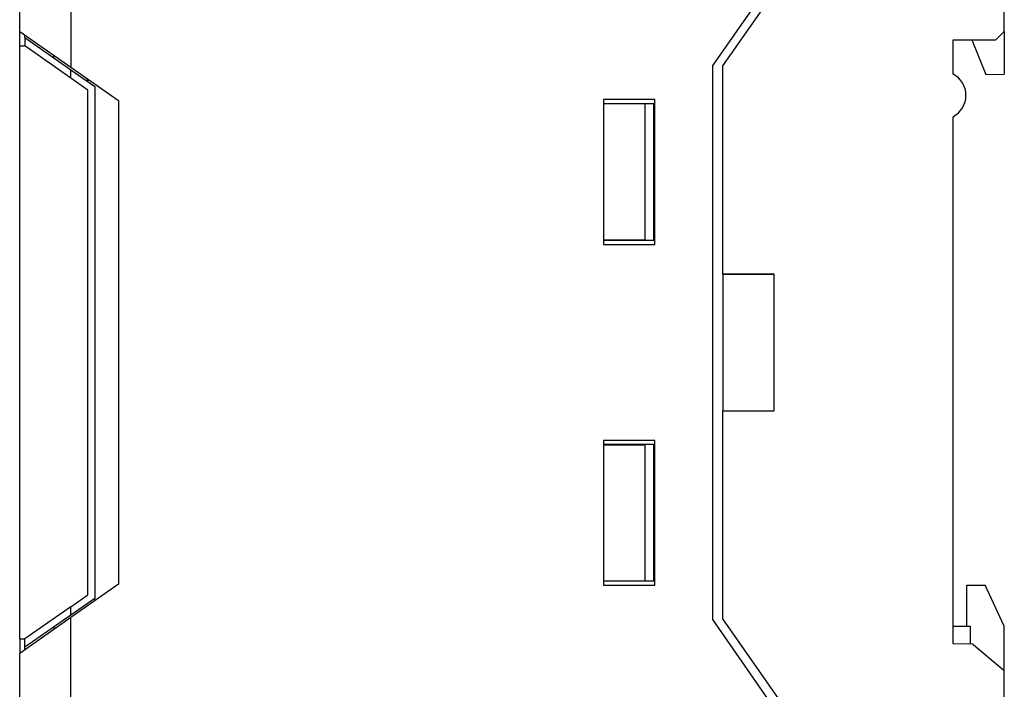
# Model space of a CAD drawing. Extents: x 0 to 845, y 1 to 299.
# Drawn here: x 63 to 121, y 143 to 183 of the extents above; entities that cross this region are included whole.
import ezdxf

# ---------------------------------------------------------------- set-up
doc = ezdxf.new("R2010")
doc.units = 0
doc.header["$MEASUREMENT"] = 0
doc.linetypes.add('K5LT_BASIC', pattern=[0])
doc.layers.get('0').update_dxf_attribs({"linetype": 'CONTINUOUS'})

msp = doc.modelspace()

# ---------------------------------------------------------------- linework, layer by layer
at = {"color": 5, "linetype": 'K5LT_BASIC'}
for p, q in [((120.901, 182.054), (120.901, 208.654)), ((112.951, 193.216), (103.801, 180.066)), ((104.401, 180.034), (113.501, 193.034)), ((66.151, 186.304), (66.151, 179.953)), ((63.151, 182.054), (63.151, 183.804)), ((63.151, 181.204), (63.151, 182.054)), ((63.151, 182.054), (66.151, 179.953)), ((120.401, 181.554), (120.901, 182.054)), ((120.901, 182.054), (120.901, 179.554)), ((63.451, 181.694), (63.451, 181.844)), ((63.451, 181.694), (66.151, 179.803)), ((63.451, 181.694), (63.451, 181.206)), ((117.901, 179.554), (117.901, 181.554)), ((117.901, 181.554), (120.401, 181.554)), ((119.001, 181.554), (119.809, 179.535)), ((63.151, 146.404), (63.151, 181.204)), ((63.151, 181.204), (63.451, 181.204)), ((63.451, 181.204), (63.451, 181.206)), ((66.151, 179.315), (63.451, 181.206)), ((65.151, 180.504), (65.151, 180.653)), ((66.151, 179.953), (68.951, 177.992)), ((66.151, 179.315), (66.151, 179.803)), ((66.151, 179.803), (67.551, 178.823)), ((103.801, 147.541), (103.801, 180.066)), ((104.401, 167.815), (104.401, 180.034)), ((67.151, 178.615), (66.151, 179.315)), ((67.023, 179.193), (67.234, 179.195)), ((67.272, 179.168), (67.069, 179.161)), ((119.809, 179.535), (120.901, 179.554)), ((67.151, 148.993), (67.151, 178.615)), ((67.551, 178.823), (67.551, 148.785)), ((68.951, 177.992), (68.951, 149.615)), ((97.401, 178.054), (97.401, 169.554)), ((100.401, 178.054), (97.401, 178.054)), ((100.401, 169.554), (100.401, 178.054)), ((99.816, 177.792), (97.42, 177.801)), ((100.351, 177.804), (97.423, 177.804)), ((99.816, 177.792), (99.816, 169.815)), ((100.351, 169.804), (100.351, 177.804)), ((117.901, 146.106), (117.901, 177.05)), ((99.816, 169.815), (97.42, 169.806)), ((97.423, 169.804), (100.351, 169.804)), ((97.401, 169.554), (100.401, 169.554)), ((104.378, 167.804), (104.401, 167.815)), ((104.401, 167.804), (104.378, 167.804)), ((107.401, 167.815), (104.401, 167.815)), ((104.401, 167.804), (107.401, 167.815)), ((104.401, 167.804), (104.401, 159.804)), ((107.401, 159.793), (107.401, 167.815)), ((104.378, 159.804), (104.401, 159.792)), ((104.401, 159.804), (104.378, 159.804)), ((104.401, 159.804), (107.401, 159.793)), ((104.401, 159.792), (107.401, 159.793)), ((104.401, 147.574), (104.401, 159.792)), ((97.401, 158.054), (97.401, 149.554)), ((100.401, 158.054), (97.401, 158.054)), ((97.42, 157.801), (99.816, 157.792)), ((100.351, 157.804), (97.423, 157.804)), ((99.816, 157.792), (99.816, 149.815)), ((100.351, 149.804), (100.351, 157.804)), ((100.401, 149.554), (100.401, 158.054)), ((68.951, 149.615), (66.151, 147.654)), ((97.42, 149.806), (99.816, 149.815)), ((97.423, 149.804), (100.351, 149.804)), ((97.401, 149.554), (100.401, 149.554)), ((118.701, 149.554), (119.782, 149.554)), ((118.701, 147.154), (118.701, 149.554)), ((120.901, 147.154), (119.782, 149.554)), ((66.151, 148.293), (67.151, 148.993)), ((67.551, 148.785), (66.151, 147.805)), ((67.55, 148.634), (67.55, 148.784)), ((66.151, 148.293), (63.451, 146.402)), ((66.151, 147.805), (66.151, 148.293)), ((66.151, 147.654), (63.151, 145.554)), ((66.151, 147.805), (63.451, 145.914)), ((66.151, 141.304), (66.151, 147.654)), ((112.951, 134.391), (103.801, 147.541)), ((113.501, 134.574), (104.401, 147.574)), ((65.151, 147.104), (65.151, 146.954)), ((117.901, 147.154), (118.901, 147.154)), ((118.901, 147.154), (118.901, 146.089)), ((120.901, 144.554), (120.901, 147.154)), ((63.151, 146.404), (63.451, 146.404)), ((63.151, 146.404), (63.151, 145.554)), ((63.451, 146.404), (63.451, 146.402)), ((63.451, 145.914), (63.451, 146.402)), ((63.151, 141.304), (63.151, 145.554)), ((63.451, 145.764), (63.451, 145.914)), ((119.062, 146.086), (117.901, 146.106)), ((119.062, 146.086), (120.901, 144.554)), ((120.901, 118.954), (120.901, 144.554))]:
    msp.add_line(p, q, dxfattribs=at)
msp.add_arc((117.231, 178.302), 1.42, 298.15322, 61.84678, dxfattribs=at)

doc.saveas('drawing.dxf')
